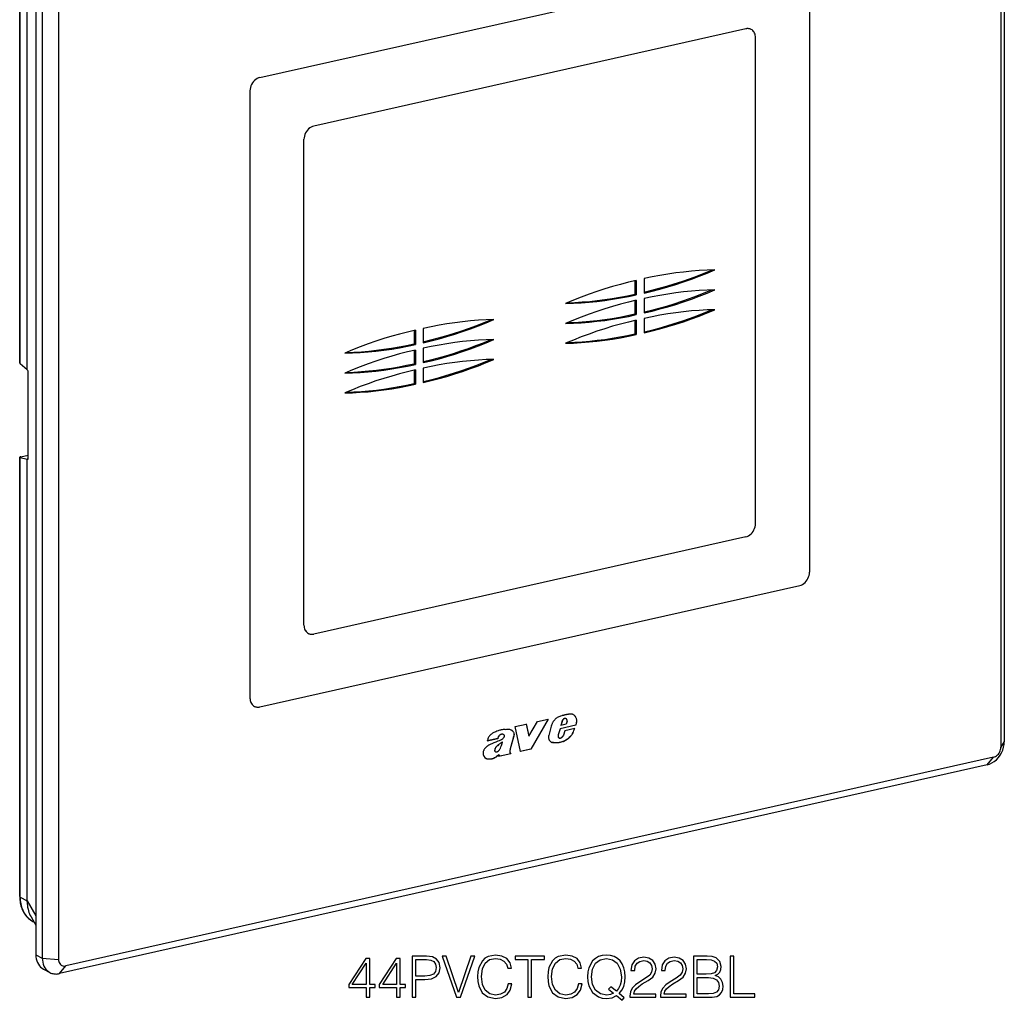
# Model space of a CAD drawing. Extents: x 0 to 420, y 0 to 297.
# Drawn here: x 290 to 374, y 171 to 254 of the extents above; entities that cross this region are included whole.
import ezdxf

# ---------------------------------------------------------------- set-up
doc = ezdxf.new("R2010")
doc.units = 0
doc.layers.get('0').update_dxf_attribs({"linetype": 'CONTINUOUS'})

msp = doc.modelspace()

# ---------------------------------------------------------------- linework, layer by layer
at = {"color": 7}
for p, q in [((373.239014, 281.039856), (373.239014, 192.238907)), ((373.524719, 281.51358), (373.524719, 192.712631)), ((291.107391, 263.37561), (291.107391, 174.574646)), ((289.733795, 224.930817), (289.733795, 262.317078)), ((289.765778, 224.875809), (289.765778, 262.279968)), ((291.657043, 263.089874), (291.657043, 174.288925)), ((293.042084, 262.992157), (293.042084, 174.191208)), ((290.363342, 224.376648), (290.363342, 261.969971)), ((310.16748, 249.226868), (356.113617, 259.566681)), ((356.947906, 258.815552), (356.947906, 207.132477)), ((356.949005, 258.815002), (356.949005, 207.131897)), ((351.517914, 253.36496), (314.760986, 245.093109)), ((351.519012, 253.36441), (314.762085, 245.092529)), ((351.519012, 253.36441), (351.517914, 253.36496)), ((351.979095, 253.312576), (351.980194, 253.312012)), ((352.354401, 211.266235), (352.354401, 252.612701)), ((309.332092, 248.099182), (309.332092, 196.416077)), ((314.762085, 245.092529), (314.760986, 245.093109)), ((313.925598, 202.618942), (313.925598, 243.965424)), ((313.926697, 243.964844), (313.925598, 243.965424)), ((313.926697, 202.618378), (313.926697, 243.964844)), ((342.872772, 232.107941), (342.872772, 230.886353)), ((342.094543, 231.932617), (342.094543, 230.793091)), ((342.204468, 231.95755), (342.204468, 230.735947)), ((342.204468, 230.735947), (342.094543, 230.793091)), ((342.094543, 230.241165), (342.094543, 229.101654)), ((342.204468, 230.266113), (342.204468, 229.044495)), ((342.872772, 230.416504), (342.872772, 229.194901)), ((342.204468, 229.044495), (342.094543, 229.101654)), ((342.094543, 228.549713), (342.094543, 227.410202)), ((342.204468, 228.574661), (342.204468, 227.353058)), ((342.872772, 228.725052), (342.872772, 227.503448)), ((323.298401, 227.702682), (323.298401, 226.563171)), ((323.408325, 227.727615), (323.408325, 226.506012)), ((324.07663, 227.878021), (324.07663, 226.656418)), ((342.204468, 227.353058), (342.094543, 227.410202)), ((323.408325, 226.506012), (323.298401, 226.563171)), ((323.298401, 226.01123), (323.298401, 224.871719)), ((323.408325, 226.036179), (323.408325, 224.814575)), ((324.07663, 226.186569), (324.07663, 224.964966)), ((289.765778, 224.875809), (290.363342, 224.376648)), ((323.408325, 224.814575), (323.298401, 224.871719)), ((290.408478, 224.309326), (290.363342, 224.376648)), ((290.463837, 216.866898), (290.463837, 224.069046)), ((323.298401, 224.319794), (323.298401, 223.180267)), ((323.408325, 224.344727), (323.408325, 223.123123)), ((324.07663, 224.495117), (324.07663, 223.273529)), ((323.408325, 223.123123), (323.298401, 223.180267)), ((289.823883, 216.955139), (290.463837, 217.099152)), ((289.733795, 179.526672), (289.733795, 216.912918)), ((289.765778, 179.489578), (289.765778, 216.893738)), ((289.765778, 216.893738), (290.363342, 216.759705)), ((290.363342, 179.166382), (290.363342, 216.759705)), ((290.408478, 216.737015), (290.363342, 216.759705)), ((290.408478, 216.737015), (290.437286, 216.7435)), ((351.519012, 210.138535), (314.762085, 201.866669)), ((356.949005, 207.131897), (356.947906, 207.132477)), ((310.166382, 195.664948), (356.112518, 206.004791)), ((310.16748, 195.664383), (356.113617, 206.004211)), ((356.113617, 206.004211), (356.112518, 206.004791)), ((313.926697, 202.618378), (313.925598, 202.618942)), ((314.299805, 201.919647), (314.300903, 201.919067)), ((310.16748, 195.664383), (310.166382, 195.664948)), ((333.072205, 193.190277), (333.796204, 194.428467)), ((334.702698, 194.636551), (333.239655, 192.070282)), ((334.708191, 194.633698), (333.245178, 192.067413)), ((333.796204, 194.428467), (334.708191, 194.633698)), ((335.880249, 194.432358), (335.792999, 194.091537)), ((335.885742, 194.429504), (335.798523, 194.088684)), ((335.885742, 194.429504), (335.880249, 194.432358)), ((336.02066, 194.632111), (336.015167, 194.634964)), ((336.097229, 194.67334), (336.091736, 194.676193)), ((336.227753, 194.666153), (336.233276, 194.6633)), ((336.326263, 194.443939), (336.235291, 194.186981)), ((331.891235, 193.999756), (332.84726, 194.214905)), ((332.340912, 191.863922), (331.891235, 193.999756)), ((332.841766, 194.217758), (333.066711, 193.19313)), ((332.84726, 194.214905), (333.072205, 193.190277)), ((334.965118, 194.040207), (334.772461, 193.235886)), ((335.719604, 193.813843), (335.558746, 193.285965)), ((335.725098, 193.810974), (335.56427, 193.283112)), ((337.053131, 194.113937), (335.719604, 193.813843)), ((335.725098, 193.810974), (335.719604, 193.813843)), ((337.058624, 194.111084), (335.725098, 193.810974)), ((335.798523, 194.088684), (335.792999, 194.091537)), ((336.235291, 194.186981), (335.798523, 194.088684)), ((336.114807, 193.626205), (336.009979, 193.275787)), ((336.971375, 193.81897), (336.114807, 193.626205)), ((337.058624, 194.111084), (337.053131, 194.113937)), ((330.410095, 192.969772), (329.522552, 192.77005)), ((330.415588, 192.966919), (329.528076, 192.767181)), ((330.415588, 192.966919), (330.410095, 192.969772)), ((330.513428, 193.186142), (330.507935, 193.189011)), ((330.915009, 193.310913), (330.909515, 193.313766)), ((330.915771, 193.310577), (330.921265, 193.307724)), ((331.755096, 193.11084), (331.476959, 192.103424)), ((331.76059, 193.107986), (331.482483, 192.100571)), ((331.76059, 193.107986), (331.755096, 193.11084)), ((333.072205, 193.190277), (333.066711, 193.19313)), ((335.56427, 193.283112), (335.558746, 193.285965)), ((335.627808, 193.035889), (335.622314, 193.038757)), ((335.633179, 193.032471), (335.638672, 193.029602)), ((335.959167, 192.722214), (335.953674, 192.725067)), ((336.009979, 193.275787), (335.964294, 193.187958)), ((336.13739, 192.806793), (336.131897, 192.809647)), ((336.323761, 192.92215), (336.318268, 192.925003)), ((336.746735, 193.332169), (336.741241, 193.335022)), ((330.173279, 191.980637), (330.167786, 191.98349)), ((330.184601, 192.095413), (330.179077, 192.098267)), ((330.196503, 191.884918), (330.19101, 191.887772)), ((330.471375, 192.42749), (330.465881, 192.430344)), ((330.824677, 192.681351), (330.819183, 192.684219)), ((331.46106, 192.004593), (331.455566, 192.007446)), ((331.482483, 192.100571), (331.476959, 192.103424)), ((333.239655, 192.070282), (332.335419, 191.866776)), ((333.245178, 192.067413), (332.340912, 191.863922)), ((333.245178, 192.067413), (333.239655, 192.070282)), ((335.081848, 192.640549), (335.076355, 192.643402)), ((373.524719, 192.712631), (373.239014, 192.238907)), ((372.612457, 191.393143), (293.66864, 173.627441)), ((330.217896, 191.867676), (330.223419, 191.864807)), ((330.271179, 191.404297), (330.265686, 191.40715)), ((331.51889, 191.683029), (330.490967, 191.451691)), ((331.524414, 191.680176), (330.49646, 191.448837)), ((330.537964, 191.598206), (330.49646, 191.448837)), ((330.537964, 191.598206), (330.532471, 191.601059)), ((331.447906, 191.865387), (331.442383, 191.86824)), ((331.463593, 191.779266), (331.458099, 191.78212)), ((331.493439, 191.724304), (331.487946, 191.727158)), ((331.487946, 191.727158), (331.51889, 191.683029)), ((331.493439, 191.724304), (331.524414, 191.680176)), ((331.524414, 191.680176), (331.51889, 191.683029)), ((372.062805, 190.739166), (372.612457, 191.393143)), ((372.062805, 190.739166), (293.118958, 172.973465)), ((289.765778, 179.489578), (290.363342, 179.163956)), ((290.363342, 179.166382), (291.107391, 177.88829)), ((290.363342, 179.16597), (290.363342, 179.16394)), ((290.364319, 179.085358), (290.363342, 179.163956)), ((290.702118, 177.803726), (291.107391, 177.107574)), ((290.855774, 177.409058), (290.967224, 177.348312)), ((291.107391, 174.574646), (291.657043, 174.288925)), ((291.657043, 174.288925), (293.042084, 174.191208)), ((293.118958, 172.973465), (293.66864, 173.627441)), ((291.762207, 173.350876), (292.311859, 173.065155))]:
    msp.add_line(p, q, dxfattribs=at)
for points in [[(351.979126, 253.312561), (351.932922, 253.334229), (351.884949, 253.35199), (351.835449, 253.365906), (351.784607, 253.375824), (351.732605, 253.381714), (351.679749, 253.383606), (351.62616, 253.381409), (351.572205, 253.375183), (351.517883, 253.36499)], [(351.980225, 253.312012), (351.934021, 253.333649), (351.886047, 253.35144), (351.836548, 253.365356), (351.785706, 253.375244), (351.733704, 253.381165), (351.680847, 253.383026), (351.627258, 253.380859), (351.573303, 253.374634), (351.518982, 253.36441)], [(352.354431, 252.612732), (352.349426, 252.714325), (352.334412, 252.812439), (352.309692, 252.905945), (352.275452, 252.993652), (352.232178, 253.074585), (352.180359, 253.147675), (352.120544, 253.212097), (352.053589, 253.26709), (351.980225, 253.312012)], [(310.16748, 249.226868), (310.048584, 249.190552), (309.932129, 249.135834), (309.820435, 249.063843), (309.715881, 248.976044), (309.620422, 248.874237), (309.536133, 248.760437), (309.464722, 248.637054), (309.407593, 248.506531), (309.365906, 248.371521), (309.340637, 248.234802), (309.332092, 248.099182)], [(314.760986, 245.093109), (314.64209, 245.056763), (314.525635, 245.002075), (314.41394, 244.930084), (314.309387, 244.842285), (314.213928, 244.740479), (314.129639, 244.626709), (314.058228, 244.503296), (314.001099, 244.372772), (313.959412, 244.237793), (313.934143, 244.101074), (313.925598, 243.965393)], [(314.762085, 245.092529), (314.643188, 245.056213), (314.526733, 245.001526), (314.415039, 244.929504), (314.310486, 244.841736), (314.215027, 244.739929), (314.130737, 244.626129), (314.059326, 244.502747), (314.002197, 244.372192), (313.96051, 244.237213), (313.935242, 244.100494), (313.926697, 243.964844)], [(348.887512, 232.850739), (348.225281, 232.82962), (347.560974, 232.793091), (346.894714, 232.74118), (346.226868, 232.673889), (345.557678, 232.591248), (344.88739, 232.493286), (344.216248, 232.380066), (343.544617, 232.251587), (342.872742, 232.107971)], [(342.872742, 230.886353), (343.544617, 231.045105), (344.216248, 231.218933), (344.88739, 231.407715), (345.557678, 231.61145), (346.226868, 231.830017), (346.894714, 232.063324), (347.560974, 232.311279), (348.225281, 232.573761), (348.887512, 232.850708)], [(342.872742, 230.968445), (343.515625, 231.122406), (344.158264, 231.290131), (344.800293, 231.471588), (345.441589, 231.666687), (346.08197, 231.875366), (346.721069, 232.097565), (347.358765, 232.333191), (347.994751, 232.582123), (348.628845, 232.844299)], [(342.204468, 231.95755), (341.532593, 231.798767), (340.860962, 231.624939), (340.18988, 231.436157), (339.519592, 231.232422), (338.850403, 231.013855), (338.182556, 230.780579), (337.516296, 230.532623), (336.851929, 230.270142), (336.189697, 229.993164)], [(336.189697, 229.993164), (336.851929, 230.014282), (337.516296, 230.050781), (338.182556, 230.102722), (338.850403, 230.170013), (339.519592, 230.252655), (340.18988, 230.350616), (340.860962, 230.463837), (341.532593, 230.592285), (342.204468, 230.735962)], [(336.338501, 230.056763), (336.972717, 230.082397), (337.608826, 230.122131), (338.246643, 230.175934), (338.885803, 230.243835), (339.526123, 230.325745), (340.167419, 230.421661), (340.809387, 230.531555), (341.451843, 230.655396), (342.094543, 230.793091)], [(348.887512, 231.159302), (348.225281, 231.138184), (347.560974, 231.101654), (346.894714, 231.049744), (346.226868, 230.982422), (345.557678, 230.89978), (344.88739, 230.801819), (344.216248, 230.688599), (343.544617, 230.56015), (342.872742, 230.416504)], [(342.872742, 229.194885), (343.544617, 229.353668), (344.216248, 229.527496), (344.88739, 229.716309), (345.557678, 229.920013), (346.226868, 230.13858), (346.894714, 230.371887), (347.560974, 230.619812), (348.225281, 230.882324), (348.887512, 231.159271)], [(342.872742, 229.276978), (343.515625, 229.430939), (344.158264, 229.598663), (344.800293, 229.780121), (345.441589, 229.97522), (346.08197, 230.183899), (346.721069, 230.406097), (347.358765, 230.641724), (347.994751, 230.890656), (348.628845, 231.152832)], [(342.204468, 230.266113), (341.532593, 230.10733), (340.860962, 229.933502), (340.18988, 229.74469), (339.519592, 229.540985), (338.850403, 229.322418), (338.182556, 229.089111), (337.516296, 228.841187), (336.851929, 228.578674), (336.189697, 228.301727)], [(336.189697, 228.301727), (336.851929, 228.322845), (337.516296, 228.359375), (338.182556, 228.411285), (338.850403, 228.478577), (339.519592, 228.561218), (340.18988, 228.65918), (340.860962, 228.7724), (341.532593, 228.900879), (342.204468, 229.044495)], [(336.338501, 228.365295), (336.972717, 228.39093), (337.608826, 228.430664), (338.246643, 228.484467), (338.885803, 228.552368), (339.526123, 228.634277), (340.167419, 228.730194), (340.809387, 228.840088), (341.451843, 228.963928), (342.094543, 229.101624)], [(348.887512, 229.467834), (348.225281, 229.446716), (347.560974, 229.410217), (346.894714, 229.358276), (346.226868, 229.290985), (345.557678, 229.208344), (344.88739, 229.110382), (344.216248, 228.997162), (343.544617, 228.868713), (342.872742, 228.725037)], [(342.872742, 227.503479), (343.544617, 227.662231), (344.216248, 227.83606), (344.88739, 228.024841), (345.557678, 228.228577), (346.226868, 228.447144), (346.894714, 228.68045), (347.560974, 228.928406), (348.225281, 229.190887), (348.887512, 229.467834)], [(342.872742, 227.585541), (343.515625, 227.739502), (344.158264, 227.907227), (344.800293, 228.088684), (345.441589, 228.283813), (346.08197, 228.492493), (346.721069, 228.714661), (347.358765, 228.950256), (347.994751, 229.199219), (348.628845, 229.461426)], [(324.076599, 226.656433), (324.748474, 226.815186), (325.420105, 226.989014), (326.091248, 227.177795), (326.761536, 227.381531), (327.430725, 227.600098), (328.098572, 227.833405), (328.764832, 228.08136), (329.429138, 228.343842), (330.09137, 228.620789)], [(330.09137, 228.620789), (329.429138, 228.59967), (328.764832, 228.563171), (328.098572, 228.51123), (327.430725, 228.44397), (326.761536, 228.361328), (326.091248, 228.263367), (325.420105, 228.150146), (324.748474, 228.021667), (324.076599, 227.878021)], [(324.076599, 226.738525), (324.719482, 226.892487), (325.362122, 227.060211), (326.00415, 227.241669), (326.645447, 227.436768), (327.285828, 227.645447), (327.924927, 227.867645), (328.562622, 228.103271), (329.198608, 228.352203), (329.832703, 228.61438)], [(342.204468, 228.574646), (341.532593, 228.415894), (340.860962, 228.242065), (340.18988, 228.053284), (339.519592, 227.849548), (338.850403, 227.630981), (338.182556, 227.397675), (337.516296, 227.149719), (336.851929, 226.887238), (336.189697, 226.610291)], [(323.408325, 227.7276), (322.73645, 227.568848), (322.064819, 227.39502), (321.393738, 227.206238), (320.72345, 227.002502), (320.05426, 226.783936), (319.386414, 226.550629), (318.720154, 226.302673), (318.055786, 226.040192), (317.393555, 225.763245)], [(336.189697, 226.61026), (336.851929, 226.631378), (337.516296, 226.667908), (338.182556, 226.719818), (338.850403, 226.787109), (339.519592, 226.869751), (340.18988, 226.967712), (340.860962, 227.080933), (341.532593, 227.209412), (342.204468, 227.353027)], [(336.338501, 226.673828), (336.972717, 226.699493), (337.608826, 226.739227), (338.246643, 226.79303), (338.885803, 226.860901), (339.526123, 226.942841), (340.167419, 227.038757), (340.809387, 227.148651), (341.451843, 227.272491), (342.094543, 227.410217)], [(317.393555, 225.763245), (318.055786, 225.784363), (318.720154, 225.820862), (319.386414, 225.872803), (320.05426, 225.940094), (320.72345, 226.022736), (321.393738, 226.120697), (322.064819, 226.233917), (322.73645, 226.362366), (323.408325, 226.506042)], [(317.542358, 225.826782), (318.176575, 225.852448), (318.812683, 225.892181), (319.4505, 225.945984), (320.089661, 226.013855), (320.72998, 226.095795), (321.371277, 226.191711), (322.013245, 226.301605), (322.655701, 226.425446), (323.298401, 226.563171)], [(324.076599, 224.964966), (324.748474, 225.123749), (325.420105, 225.297577), (326.091248, 225.486389), (326.761536, 225.690094), (327.430725, 225.908661), (328.098572, 226.141968), (328.764832, 226.389893), (329.429138, 226.652405), (330.09137, 226.929352)], [(330.09137, 226.929352), (329.429138, 226.908234), (328.764832, 226.871704), (328.098572, 226.819794), (327.430725, 226.752502), (326.761536, 226.669861), (326.091248, 226.571899), (325.420105, 226.458679), (324.748474, 226.3302), (324.076599, 226.186584)], [(324.076599, 225.047058), (324.719482, 225.201019), (325.362122, 225.368744), (326.00415, 225.550201), (326.645447, 225.7453), (327.285828, 225.953979), (327.924927, 226.176178), (328.562622, 226.411804), (329.198608, 226.660736), (329.832703, 226.922913)], [(323.408325, 226.036194), (322.73645, 225.877411), (322.064819, 225.703583), (321.393738, 225.514771), (320.72345, 225.311066), (320.05426, 225.092499), (319.386414, 224.859192), (318.720154, 224.611267), (318.055786, 224.348755), (317.393555, 224.071808)], [(317.393555, 224.071808), (318.055786, 224.092926), (318.720154, 224.129456), (319.386414, 224.181366), (320.05426, 224.248657), (320.72345, 224.331299), (321.393738, 224.42926), (322.064819, 224.54248), (322.73645, 224.670959), (323.408325, 224.814575)], [(317.542358, 224.135376), (318.176575, 224.161011), (318.812683, 224.200745), (319.4505, 224.254547), (320.089661, 224.322449), (320.72998, 224.404358), (321.371277, 224.500275), (322.013245, 224.610168), (322.655701, 224.734009), (323.298401, 224.871704)], [(330.09137, 225.237915), (329.429138, 225.216797), (328.764832, 225.180298), (328.098572, 225.128357), (327.430725, 225.061066), (326.761536, 224.978424), (326.091248, 224.880463), (325.420105, 224.767242), (324.748474, 224.638794), (324.076599, 224.495117)], [(324.076599, 223.273499), (324.748474, 223.432281), (325.420105, 223.60611), (326.091248, 223.794922), (326.761536, 223.998627), (327.430725, 224.217194), (328.098572, 224.4505), (328.764832, 224.698425), (329.429138, 224.960938), (330.09137, 225.237885)], [(324.076599, 223.355621), (324.719482, 223.509583), (325.362122, 223.677307), (326.00415, 223.858765), (326.645447, 224.053894), (327.285828, 224.262573), (327.924927, 224.484741), (328.562622, 224.720337), (329.198608, 224.969299), (329.832703, 225.231506)], [(290.463867, 224.069031), (290.463196, 224.095856), (290.461243, 224.123413), (290.458069, 224.151245), (290.453674, 224.178772), (290.448181, 224.205475), (290.441711, 224.230835), (290.434326, 224.254303), (290.426208, 224.275482), (290.417542, 224.293945), (290.408508, 224.309326)], [(323.408325, 224.344727), (322.73645, 224.185974), (322.064819, 224.012146), (321.393738, 223.823334), (320.72345, 223.619629), (320.05426, 223.401062), (319.386414, 223.167725), (318.720154, 222.9198), (318.055786, 222.657288), (317.393555, 222.380371)], [(317.393555, 222.380341), (318.055786, 222.401459), (318.720154, 222.437988), (319.386414, 222.489899), (320.05426, 222.55719), (320.72345, 222.639832), (321.393738, 222.737793), (322.064819, 222.851013), (322.73645, 222.979492), (323.408325, 223.123108)], [(317.542358, 222.443909), (318.176575, 222.469543), (318.812683, 222.509277), (319.4505, 222.56308), (320.089661, 222.630981), (320.72998, 222.712891), (321.371277, 222.808807), (322.013245, 222.918701), (322.655701, 223.042542), (323.298401, 223.180237)], [(289.823914, 216.955139), (289.806213, 216.950867), (289.7901, 216.94635), (289.775696, 216.941681), (289.763245, 216.936859), (289.752808, 216.931976), (289.744568, 216.927063), (289.738586, 216.922241), (289.735046, 216.91748), (289.733826, 216.912903)], [(289.733826, 216.912903), (289.734192, 216.91037), (289.735413, 216.907898), (289.737488, 216.905518), (289.740295, 216.903259), (289.743835, 216.901093), (289.74823, 216.899048), (289.753357, 216.897156), (289.759216, 216.895386), (289.765808, 216.893738)], [(290.423645, 216.734741), (290.431274, 216.738159), (290.438416, 216.744812), (290.444763, 216.754639), (290.450378, 216.767395), (290.455139, 216.782928), (290.458923, 216.800964), (290.461609, 216.821198), (290.463318, 216.843292), (290.463867, 216.866882)], [(351.518982, 210.13855), (351.637878, 210.174866), (351.754333, 210.229553), (351.866028, 210.301575), (351.970642, 210.389343), (352.066101, 210.49115), (352.15033, 210.60495), (352.221741, 210.728333), (352.27887, 210.858887), (352.320557, 210.993866), (352.345886, 211.130585), (352.354431, 211.266235)], [(356.112488, 206.004761), (356.231384, 206.041107), (356.347839, 206.095825), (356.459534, 206.167786), (356.564148, 206.255615), (356.659607, 206.357422), (356.743835, 206.471191), (356.815247, 206.594604), (356.872375, 206.725098), (356.914062, 206.860107), (356.939392, 206.996826), (356.947937, 207.132477)], [(356.113586, 206.004211), (356.232483, 206.040527), (356.348938, 206.095245), (356.460632, 206.167236), (356.565247, 206.255035), (356.660706, 206.356842), (356.744934, 206.470642), (356.816345, 206.594025), (356.873474, 206.724548), (356.915161, 206.859558), (356.940491, 206.996277), (356.949036, 207.131897)], [(313.925598, 202.618958), (313.930603, 202.517334), (313.945618, 202.419189), (313.970276, 202.325714), (314.004517, 202.237976), (314.047791, 202.157104), (314.09967, 202.083984), (314.159424, 202.019531), (314.226379, 201.964539), (314.299744, 201.919647)], [(313.926697, 202.618347), (313.931702, 202.516754), (313.946716, 202.41864), (313.971375, 202.325134), (314.005615, 202.237427), (314.048889, 202.156494), (314.100769, 202.083405), (314.160522, 202.018982), (314.227478, 201.963989), (314.300842, 201.919067)], [(314.300842, 201.919067), (314.347107, 201.89743), (314.395081, 201.879639), (314.444519, 201.865723), (314.495422, 201.855835), (314.547363, 201.849915), (314.600281, 201.848053), (314.653809, 201.85022), (314.707825, 201.856445), (314.762085, 201.866669)], [(309.332092, 196.416077), (309.337097, 196.314453), (309.352112, 196.216339), (309.37677, 196.122864), (309.411011, 196.035126), (309.454285, 195.954224), (309.506165, 195.881104), (309.565918, 195.816681), (309.632874, 195.761688), (309.706238, 195.716797)], [(309.705933, 195.71698), (309.752075, 195.695435), (309.799988, 195.677704), (309.849426, 195.663879), (309.900208, 195.654053), (309.952087, 195.648193), (310.004822, 195.646332), (310.058289, 195.648529), (310.112244, 195.654724), (310.166382, 195.664948)], [(309.706238, 195.716797), (309.752502, 195.695129), (309.800476, 195.677368), (309.849915, 195.663452), (309.900818, 195.653534), (309.952759, 195.647644), (310.005676, 195.645752), (310.059204, 195.647949), (310.11322, 195.654175), (310.16748, 195.664368)], [(335.86441, 194.915298), (335.756439, 194.88356), (335.702789, 194.865768), (335.622955, 194.835129), (335.550903, 194.801697), (335.480103, 194.761932), (335.411346, 194.715088), (335.359985, 194.673447), (335.311157, 194.627457), (335.264618, 194.577682), (335.220337, 194.525177), (335.178253, 194.470718), (335.138397, 194.414398), (335.110168, 194.370972), (335.083496, 194.326462), (335.058533, 194.28093), (335.035492, 194.234421), (335.007935, 194.171021), (334.984375, 194.106201), (334.965118, 194.040207)], [(336.271057, 195.012451), (336.225891, 195.003021), (336.180725, 194.993225), (336.135498, 194.983124), (336.090271, 194.972656), (336.045105, 194.961853), (335.999939, 194.950745), (335.954773, 194.93927), (335.909607, 194.927429), (335.864441, 194.915283)], [(336.015198, 194.634949), (335.994568, 194.618073), (335.975037, 194.599365), (335.956726, 194.579041), (335.939758, 194.55719), (335.924377, 194.534058), (335.910583, 194.509796), (335.898621, 194.484619), (335.888489, 194.45874), (335.880249, 194.432373)], [(336.020691, 194.632111), (336.000061, 194.615234), (335.98053, 194.596527), (335.962219, 194.576172), (335.945251, 194.554321), (335.929871, 194.531189), (335.916077, 194.506958), (335.904114, 194.48175), (335.893982, 194.455872), (335.885742, 194.429504)], [(336.091736, 194.676208), (336.082886, 194.673096), (336.074158, 194.669617), (336.065369, 194.665741), (336.056763, 194.661499), (336.048218, 194.656921), (336.039734, 194.651917), (336.031433, 194.646606), (336.023254, 194.640961), (336.015198, 194.634949)], [(336.097229, 194.67334), (336.088379, 194.670227), (336.079651, 194.666748), (336.070862, 194.662903), (336.062256, 194.658661), (336.053711, 194.654053), (336.045227, 194.649078), (336.036926, 194.643768), (336.028748, 194.638123), (336.020691, 194.632111)], [(336.227722, 194.666138), (336.214172, 194.672424), (336.200012, 194.67746), (336.185364, 194.681213), (336.170349, 194.683655), (336.154968, 194.684814), (336.139343, 194.684631), (336.123474, 194.683105), (336.107605, 194.680298), (336.091736, 194.676208)], [(336.233276, 194.6633), (336.219666, 194.669586), (336.205566, 194.674622), (336.190918, 194.678345), (336.175842, 194.680786), (336.160461, 194.681946), (336.144836, 194.681763), (336.129028, 194.680237), (336.113098, 194.677429), (336.097229, 194.67334)], [(336.295532, 194.607117), (336.289917, 194.61499), (336.283997, 194.622498), (336.277649, 194.629578), (336.270996, 194.636292), (336.264038, 194.642578), (336.256775, 194.648407), (336.249207, 194.653809), (336.241394, 194.658813), (336.233276, 194.6633)], [(336.587341, 195.056824), (336.552368, 195.054077), (336.517334, 195.050781), (336.482239, 195.046936), (336.447144, 195.042542), (336.411987, 195.037628), (336.37677, 195.032166), (336.341553, 195.026123), (336.306335, 195.019562), (336.271057, 195.012451)], [(336.323792, 194.530884), (336.32196, 194.540192), (336.319885, 194.549316), (336.317444, 194.558258), (336.314636, 194.566986), (336.311462, 194.5755), (336.307922, 194.583801), (336.304138, 194.591858), (336.299988, 194.599609), (336.295471, 194.607117)], [(336.326294, 194.443939), (336.327209, 194.453857), (336.327759, 194.463745), (336.328064, 194.473572), (336.328064, 194.483337), (336.32782, 194.493042), (336.327209, 194.502625), (336.326355, 194.512177), (336.325256, 194.521606), (336.323792, 194.530884)], [(336.793152, 195.034668), (336.771362, 195.040955), (336.749207, 195.046265), (336.726807, 195.050659), (336.704102, 195.054077), (336.681091, 195.056549), (336.657959, 195.058044), (336.634583, 195.058594), (336.611023, 195.058197), (336.587341, 195.056824)], [(336.838623, 195.015762), (336.879761, 194.990997), (336.91806, 194.961304), (336.953308, 194.927216), (336.985291, 194.889267), (337.004456, 194.862503), (337.022125, 194.834396), (337.038757, 194.804077), (337.053741, 194.772491), (337.07608, 194.714035), (337.092957, 194.652954), (337.104248, 194.589752), (337.110077, 194.524612), (337.111053, 194.480118), (337.109802, 194.434799), (337.106476, 194.388794), (337.101227, 194.342316), (337.093567, 194.291595), (337.084045, 194.240875), (337.069702, 194.17717), (337.053131, 194.113937)], [(336.844116, 195.012894), (336.885254, 194.988144), (336.923553, 194.95845), (336.958801, 194.924362), (336.990784, 194.886414), (337.009949, 194.85965), (337.027618, 194.831543), (337.04425, 194.801208), (337.059235, 194.769638), (337.081573, 194.711182), (337.09845, 194.650085), (337.109741, 194.586899), (337.11557, 194.521759), (337.116547, 194.477249), (337.115295, 194.431946), (337.111969, 194.385941), (337.10672, 194.339462), (337.09906, 194.288742), (337.089539, 194.238022), (337.075195, 194.174316), (337.058624, 194.111084)], [(331.05896, 193.75885), (330.999207, 193.751114), (330.879669, 193.738312), (330.799835, 193.728455), (330.699951, 193.711639), (330.639679, 193.698349), (330.579651, 193.682541), (330.519836, 193.664352), (330.460022, 193.644012), (330.340088, 193.598221), (330.250824, 193.560822), (330.162384, 193.521011), (330.092163, 193.486938), (330.022736, 193.450302), (329.976807, 193.423889), (329.931396, 193.395569), (329.875793, 193.357162), (329.821869, 193.314697), (329.770264, 193.267487), (329.722198, 193.215256), (329.678772, 193.158173), (329.640381, 193.096375), (329.607483, 193.031097), (329.580109, 192.963699), (329.558655, 192.898468), (329.541199, 192.832809), (329.528076, 192.767181)], [(331.05896, 193.75885), (331.148529, 193.770813), (331.208282, 193.777512), (331.238037, 193.779755), (331.297028, 193.781143), (331.354919, 193.777481), (331.411255, 193.768173), (331.466034, 193.753006), (331.518677, 193.732391), (331.549377, 193.717529)], [(331.543884, 193.720398), (331.578125, 193.701126), (331.610992, 193.679504), (331.655151, 193.643982), (331.694946, 193.602524), (331.725128, 193.561798), (331.750824, 193.516708), (331.771393, 193.467621), (331.786255, 193.415054), (331.7948, 193.359619), (331.796661, 193.302078), (331.791565, 193.243225), (331.785706, 193.210236), (331.77771, 193.177246), (331.767426, 193.143845), (331.755096, 193.11084)], [(331.549377, 193.717529), (331.583618, 193.698257), (331.616486, 193.676636), (331.660645, 193.641113), (331.700439, 193.599655), (331.730652, 193.558929), (331.756317, 193.513855), (331.776886, 193.464767), (331.791748, 193.412201), (331.800323, 193.356766), (331.802185, 193.299225), (331.797058, 193.240372), (331.791199, 193.207382), (331.783203, 193.174377), (331.772919, 193.140976), (331.76059, 193.107986)], [(336.741241, 193.335022), (336.765747, 193.374649), (336.788574, 193.415344), (336.821869, 193.48175), (336.852325, 193.549667), (336.898468, 193.661667), (336.944336, 193.773071), (336.965881, 193.821823)], [(336.746735, 193.332169), (336.771271, 193.371796), (336.794067, 193.412491), (336.827362, 193.478897), (336.857819, 193.546814), (336.903961, 193.658813), (336.949829, 193.770218), (336.971375, 193.81897)], [(330.748749, 192.903809), (330.695557, 192.872818), (330.641785, 192.843887), (330.532806, 192.791443), (330.422455, 192.744797), (330.366974, 192.723068), (330.255829, 192.681564), (330.089386, 192.619965), (329.964935, 192.569733), (329.901489, 192.541275), (329.830414, 192.506119), (329.762146, 192.468536), (329.656189, 192.40593)], [(330.507935, 193.189026), (330.492126, 193.167236), (330.477356, 193.144592), (330.463806, 193.121155), (330.451477, 193.096985), (330.440491, 193.072266), (330.430786, 193.047089), (330.422485, 193.021545), (330.415588, 192.995728), (330.410095, 192.969788)], [(330.513428, 193.186157), (330.49762, 193.164368), (330.482849, 193.141724), (330.469299, 193.118286), (330.45697, 193.094147), (330.445984, 193.069427), (330.436279, 193.04425), (330.427979, 193.018677), (330.421082, 192.992859), (330.415588, 192.966919)], [(330.912079, 193.312424), (330.874023, 193.329544), (330.833801, 193.340942), (330.791779, 193.345764), (330.748444, 193.343414), (330.704529, 193.333649), (330.661011, 193.316681), (330.618713, 193.29303), (330.578522, 193.263351), (330.541229, 193.228394), (330.507935, 193.189011)], [(330.917572, 193.30957), (330.879517, 193.326675), (330.839294, 193.338089), (330.797272, 193.342911), (330.753937, 193.340561), (330.710022, 193.33078), (330.666504, 193.313828), (330.624207, 193.290176), (330.584015, 193.260498), (330.546753, 193.22554), (330.513428, 193.186142)], [(330.748749, 192.903809), (330.809509, 192.9422), (330.839172, 192.96315), (330.882172, 192.998169), (330.912476, 193.027939), (330.940002, 193.061127), (330.960236, 193.092392), (330.976135, 193.126328), (330.985962, 193.161896)], [(330.977844, 193.248993), (330.972961, 193.257812), (330.967651, 193.266205), (330.961853, 193.274109), (330.955505, 193.281433), (330.94873, 193.288269), (330.941528, 193.294495), (330.933899, 193.30014), (330.925903, 193.305176), (330.917542, 193.30957)], [(330.985962, 193.161926), (330.98761, 193.172211), (330.988586, 193.182495), (330.988953, 193.192627), (330.988647, 193.202698), (330.987732, 193.212524), (330.986145, 193.222137), (330.984009, 193.231445), (330.981201, 193.240417), (330.977844, 193.249023)], [(334.941284, 192.691498), (334.907471, 192.714432), (334.87677, 192.741943), (334.849304, 192.77356), (334.825226, 192.808792), (334.811066, 192.834045), (334.798462, 192.860565), (334.778015, 192.91684), (334.764008, 192.976654), (334.756561, 193.039291), (334.755615, 193.103928), (334.760986, 193.169708), (334.772461, 193.235886)], [(335.953674, 192.725067), (335.874878, 192.69635), (335.795654, 192.67041), (335.716187, 192.648178), (335.656586, 192.634521), (335.597076, 192.623901), (335.507385, 192.61412), (335.418396, 192.610687), (335.331543, 192.611923), (335.245605, 192.617554), (335.160309, 192.62796), (335.076355, 192.643402)], [(335.959167, 192.722214), (335.880371, 192.693497), (335.801147, 192.667557), (335.72168, 192.645325), (335.662079, 192.631668), (335.60257, 192.621048), (335.512878, 192.611267), (335.423889, 192.607819), (335.337036, 192.609055), (335.251099, 192.614685), (335.165802, 192.625092), (335.081848, 192.640549)], [(335.558777, 193.28595), (335.551697, 193.253479), (335.548157, 193.221069), (335.548401, 193.189209), (335.552246, 193.158508), (335.559753, 193.129395), (335.570679, 193.102478), (335.5849, 193.078125), (335.602234, 193.056763), (335.622314, 193.038757)], [(335.56427, 193.283112), (335.55719, 193.250641), (335.55365, 193.218201), (335.553894, 193.18634), (335.557739, 193.15564), (335.565247, 193.126556), (335.576172, 193.099609), (335.590393, 193.075256), (335.607727, 193.053894), (335.627808, 193.035889)], [(335.622314, 193.038757), (335.623474, 193.038025), (335.624695, 193.037292), (335.625916, 193.03656), (335.627075, 193.035828), (335.628296, 193.035156), (335.629517, 193.034454), (335.630737, 193.033783), (335.631958, 193.033112), (335.633179, 193.032471)], [(335.627808, 193.035889), (335.628967, 193.035156), (335.630188, 193.034424), (335.631409, 193.033691), (335.632568, 193.03299), (335.633789, 193.032288), (335.63501, 193.031616), (335.63623, 193.030945), (335.637451, 193.030273), (335.638672, 193.029602)], [(335.638672, 193.029602), (335.644104, 193.026917), (335.649719, 193.024475), (335.655334, 193.022278), (335.661072, 193.020325), (335.666931, 193.018616), (335.672913, 193.01712), (335.678894, 193.015869), (335.684998, 193.014893), (335.691223, 193.01416)], [(335.691223, 193.01416), (335.699524, 193.013275), (335.707947, 193.012878), (335.716492, 193.012878), (335.725037, 193.013367), (335.733704, 193.014282), (335.742371, 193.015625), (335.751038, 193.017426), (335.759705, 193.019653), (335.768372, 193.022339)], [(335.768372, 193.022339), (335.77771, 193.026184), (335.787048, 193.030365), (335.796204, 193.034821), (335.80542, 193.039551), (335.814514, 193.044617), (335.823547, 193.049927), (335.832458, 193.055542), (335.841248, 193.061401), (335.849915, 193.067535)], [(335.849976, 193.067535), (335.858459, 193.072968), (335.86676, 193.078674), (335.875, 193.084656), (335.883118, 193.090942), (335.891052, 193.097443), (335.898926, 193.104218), (335.906616, 193.111237), (335.914124, 193.1185), (335.921509, 193.125977)], [(335.921509, 193.125977), (335.926819, 193.132385), (335.932007, 193.138916), (335.937073, 193.145569), (335.941956, 193.152344), (335.946716, 193.159241), (335.951355, 193.16626), (335.955872, 193.173401), (335.960144, 193.180603), (335.964294, 193.187927)], [(335.953674, 192.725067), (335.973694, 192.733307), (335.993652, 192.741821), (336.013611, 192.750671), (336.033447, 192.759766), (336.053284, 192.769165), (336.073059, 192.77887), (336.092712, 192.788818), (336.112366, 192.799103), (336.131897, 192.809631)], [(335.959167, 192.722229), (335.979187, 192.730469), (335.999146, 192.738953), (336.019104, 192.747803), (336.03894, 192.756897), (336.058777, 192.766296), (336.078552, 192.776001), (336.098206, 192.78598), (336.117859, 192.796265), (336.13739, 192.806793)], [(336.131897, 192.809631), (336.153015, 192.821198), (336.174011, 192.833069), (336.194885, 192.845276), (336.215759, 192.857788), (336.236511, 192.870605), (336.25708, 192.883728), (336.277588, 192.897186), (336.297974, 192.91095), (336.318298, 192.924988)], [(336.13739, 192.806793), (336.158508, 192.818359), (336.179504, 192.8302), (336.200378, 192.842407), (336.221252, 192.854919), (336.242004, 192.867737), (336.262573, 192.88089), (336.283081, 192.894348), (336.303467, 192.908081), (336.323792, 192.92215)], [(336.318268, 192.925003), (336.428009, 193.007706), (336.482208, 193.051208), (336.561188, 193.12056), (336.617554, 193.176529), (336.670441, 193.236511), (336.707275, 193.284439), (336.741241, 193.335022)], [(336.323761, 192.92215), (336.433502, 193.004852), (336.487701, 193.048355), (336.566711, 193.117706), (336.623047, 193.173676), (336.675934, 193.233658), (336.712769, 193.281586), (336.746735, 193.332169)], [(329.656189, 192.40593), (329.575073, 192.356064), (329.535156, 192.329758), (329.476807, 192.286957), (329.43457, 192.251419), (329.394073, 192.212692), (329.365112, 192.181793), (329.337433, 192.149292), (329.302643, 192.103683), (329.270691, 192.05574), (329.241882, 192.005768), (329.222473, 191.96701), (329.205078, 191.927338), (329.185547, 191.873428), (329.171051, 191.818451), (329.162964, 191.763382)], [(330.179077, 192.098267), (330.176331, 192.085449), (330.174011, 192.072601), (330.171997, 192.059753), (330.170349, 192.046936), (330.169128, 192.034119), (330.168213, 192.021362), (330.167664, 192.008667), (330.167542, 191.996033), (330.167786, 191.98349)], [(330.19101, 191.887772), (330.180878, 191.903351), (330.172699, 191.928299), (330.16983, 191.946289), (330.167786, 191.98349)], [(330.18457, 192.095398), (330.181824, 192.082581), (330.179504, 192.069763), (330.17749, 192.056885), (330.175842, 192.044067), (330.174622, 192.03125), (330.173706, 192.018494), (330.173157, 192.005798), (330.173035, 191.993164), (330.173279, 191.980652)], [(330.196503, 191.884918), (330.186371, 191.900497), (330.178192, 191.92543), (330.175323, 191.943436), (330.173279, 191.980637)], [(330.465881, 192.430344), (330.384644, 192.366577), (330.345215, 192.332794), (330.316498, 192.306061), (330.288757, 192.277832), (330.249695, 192.232117), (330.23175, 192.207581), (330.215302, 192.1819), (330.194244, 192.14122), (330.185791, 192.119934), (330.179077, 192.098267)], [(330.471375, 192.42749), (330.390137, 192.363708), (330.350708, 192.329941), (330.321991, 192.303207), (330.29425, 192.274963), (330.255188, 192.229248), (330.237244, 192.204727), (330.220795, 192.179047), (330.199738, 192.138351), (330.191284, 192.117081), (330.184601, 192.095413)], [(330.190979, 191.887756), (330.193665, 191.885101), (330.196472, 191.882507), (330.19928, 191.880066), (330.202209, 191.877716), (330.205261, 191.875488), (330.208313, 191.873352), (330.211426, 191.871338), (330.214661, 191.869446), (330.217957, 191.867676)], [(330.196472, 191.884918), (330.199158, 191.882263), (330.201965, 191.879669), (330.204773, 191.877197), (330.207703, 191.874878), (330.210754, 191.87262), (330.213806, 191.870483), (330.216919, 191.868469), (330.220154, 191.866577), (330.22345, 191.864807)], [(330.382874, 191.870361), (330.392456, 191.874329), (330.401978, 191.87854), (330.411438, 191.882965), (330.420837, 191.887665), (330.430237, 191.892578), (330.439514, 191.897766), (330.44873, 191.903198), (330.457886, 191.908844), (330.46698, 191.914734)], [(330.819153, 192.684204), (330.77948, 192.657227), (330.739807, 192.629883), (330.700256, 192.602295), (330.660889, 192.574402), (330.621643, 192.546173), (330.582458, 192.517639), (330.543518, 192.488831), (330.504578, 192.459747), (330.465881, 192.430359)], [(330.46698, 191.914719), (330.487183, 191.929916), (330.506439, 191.946854), (330.541962, 191.985062), (330.573395, 192.027695), (330.601135, 192.073166), (330.625885, 192.120422), (330.648346, 192.168716)], [(330.824646, 192.681335), (330.784973, 192.654358), (330.7453, 192.627045), (330.70575, 192.599426), (330.666382, 192.571533), (330.627136, 192.543335), (330.587952, 192.514801), (330.549011, 192.485992), (330.510071, 192.456909), (330.471375, 192.42749)], [(330.648346, 192.168716), (330.689453, 192.269638), (330.728821, 192.383514), (330.757477, 192.475296), (330.824677, 192.681351)], [(331.455566, 192.007446), (331.452698, 191.991882), (331.450195, 191.976318), (331.448059, 191.960754), (331.446228, 191.945251), (331.444763, 191.929749), (331.443665, 191.914276), (331.442871, 191.898865), (331.442444, 191.883514), (331.442444, 191.868225)], [(331.46106, 192.004578), (331.458191, 191.989014), (331.455688, 191.97345), (331.453552, 191.957886), (331.451721, 191.942383), (331.450256, 191.92688), (331.449158, 191.911407), (331.448364, 191.895996), (331.447937, 191.880646), (331.447937, 191.865356)], [(331.47699, 192.103424), (331.474243, 192.092773), (331.471619, 192.082153), (331.469055, 192.071503), (331.466553, 192.060852), (331.464172, 192.050171), (331.461853, 192.03949), (331.459656, 192.028809), (331.457581, 192.018127), (331.455566, 192.007446)], [(331.482483, 192.100586), (331.479736, 192.089935), (331.477112, 192.079285), (331.474548, 192.068665), (331.472046, 192.057983), (331.469666, 192.047302), (331.467346, 192.036621), (331.465149, 192.02594), (331.463074, 192.015259), (331.46106, 192.004578)], [(334.941223, 192.691498), (334.942566, 192.690796), (334.943787, 192.690125), (334.945068, 192.689423), (334.94635, 192.688721), (334.947571, 192.688049), (334.948853, 192.687378), (334.950134, 192.686707), (334.951416, 192.686035), (334.952698, 192.685364)], [(334.949768, 192.68689), (334.963074, 192.680328), (334.976624, 192.674194), (334.990295, 192.668518), (335.004211, 192.663208), (335.018372, 192.658386), (335.032593, 192.653992), (335.047058, 192.650024), (335.061584, 192.646484), (335.076355, 192.643402)], [(334.952698, 192.685364), (334.966248, 192.678589), (334.980042, 192.672241), (334.994019, 192.666382), (335.00824, 192.660919), (335.022644, 192.655945), (335.03717, 192.651398), (335.05188, 192.647339), (335.066833, 192.643707), (335.081848, 192.640564)], [(372.062805, 190.739197), (372.270813, 190.802734), (372.47467, 190.898468), (372.670105, 191.024445), (372.85321, 191.178101), (373.020203, 191.356262), (373.167664, 191.555359), (373.292664, 191.771362), (373.392639, 191.999756), (373.465515, 192.236023), (373.509827, 192.47525), (373.524719, 192.712646)], [(372.612488, 191.393127), (372.701599, 191.42038), (372.789001, 191.461426), (372.872742, 191.515411), (372.951233, 191.581238), (373.022766, 191.657623), (373.085999, 191.74295), (373.139526, 191.83551), (373.182373, 191.933411), (373.213623, 192.034668), (373.232605, 192.137177), (373.238953, 192.238892)], [(330.265686, 191.40715), (330.197693, 191.362961), (330.12793, 191.323395), (330.056854, 191.289017), (329.984863, 191.260376), (329.911804, 191.237915), (329.838593, 191.222427), (329.765778, 191.214294), (329.693726, 191.212875), (329.622253, 191.217438), (329.586792, 191.221893), (329.552185, 191.227936), (329.518463, 191.23584), (329.485565, 191.245941), (329.458374, 191.25647), (329.431976, 191.26886)], [(330.271179, 191.404297), (330.203186, 191.360092), (330.133423, 191.320541), (330.062347, 191.286163), (329.990387, 191.257523), (329.917297, 191.235046), (329.844086, 191.219574), (329.771301, 191.211426), (329.699219, 191.210022), (329.627747, 191.214584), (329.592285, 191.219025), (329.557709, 191.225067), (329.523956, 191.232986), (329.491058, 191.243088), (329.46283, 191.254059), (329.435486, 191.267029)], [(330.22345, 191.864807), (330.226379, 191.863342), (330.229431, 191.861938), (330.232483, 191.860657), (330.235596, 191.859436), (330.238708, 191.858368), (330.241943, 191.857361), (330.245178, 191.856476), (330.248474, 191.855682), (330.25177, 191.85498)], [(330.25177, 191.85498), (330.259033, 191.853271), (330.266418, 191.851868), (330.273865, 191.85083), (330.281433, 191.850098), (330.289124, 191.84967), (330.296814, 191.849609), (330.304504, 191.849854), (330.312317, 191.850403), (330.320129, 191.851318)], [(330.532471, 191.601059), (330.393372, 191.5009), (330.308563, 191.437622), (330.265686, 191.40715)], [(330.537964, 191.598206), (330.398865, 191.498047), (330.314087, 191.434769), (330.271179, 191.404297)], [(330.320129, 191.851318), (330.327148, 191.852661), (330.334167, 191.854187), (330.341125, 191.855896), (330.348145, 191.857849), (330.355164, 191.859955), (330.362122, 191.862274), (330.36908, 191.864807), (330.376038, 191.867493), (330.382874, 191.870392)], [(331.442383, 191.868225), (331.442688, 191.858093), (331.44342, 191.848083), (331.444397, 191.838165), (331.445801, 191.8284), (331.447571, 191.818787), (331.449646, 191.809326), (331.452087, 191.800049), (331.454895, 191.790955), (331.458069, 191.782104)], [(331.447876, 191.865387), (331.448181, 191.855255), (331.448914, 191.845215), (331.44989, 191.835327), (331.451294, 191.825562), (331.453064, 191.815918), (331.455139, 191.806458), (331.457581, 191.79718), (331.460388, 191.788116), (331.463562, 191.779266)], [(331.458069, 191.782104), (331.460876, 191.775574), (331.463806, 191.769135), (331.466858, 191.762817), (331.470032, 191.756561), (331.473328, 191.750458), (331.476746, 191.744446), (331.480408, 191.738586), (331.48407, 191.732788), (331.487976, 191.727173)], [(331.463562, 191.779266), (331.46637, 191.772705), (331.469299, 191.766296), (331.472351, 191.759949), (331.475525, 191.753723), (331.478821, 191.74762), (331.482239, 191.741577), (331.485901, 191.735718), (331.489563, 191.72995), (331.493469, 191.724304)], [(289.733795, 179.526672), (289.735535, 179.422699), (289.740692, 179.319504), (289.749329, 179.217194), (289.761414, 179.115921), (289.782043, 178.987274), (289.809174, 178.857498), (289.842285, 178.730392), (289.881317, 178.606247), (289.926239, 178.485382), (289.976959, 178.368057), (290.033417, 178.254623), (290.095459, 178.145355), (290.163025, 178.040558), (290.235931, 177.940521), (290.314056, 177.845505), (290.397156, 177.755829), (290.485107, 177.671738), (290.572174, 177.597809), (290.663147, 177.529266), (290.757751, 177.466278), (290.855774, 177.409058)], [(289.733826, 179.526672), (289.734192, 179.522308), (289.735413, 179.517975), (289.737488, 179.513672), (289.740295, 179.50943), (289.743835, 179.505249), (289.74823, 179.50116), (289.753357, 179.497192), (289.759216, 179.493286), (289.765808, 179.489563)], [(289.765808, 179.489563), (289.780212, 179.189514), (289.823669, 178.899475), (289.895508, 178.622864), (289.994995, 178.362854), (290.120911, 178.122467), (290.271851, 177.90451), (290.446045, 177.711517), (290.641418, 177.545715), (290.855774, 177.409058)], [(290.364319, 179.085358), (290.372009, 178.927185), (290.38739, 178.771973), (290.410278, 178.620117), (290.440735, 178.472107), (290.478638, 178.328308), (290.523865, 178.189209), (290.576294, 178.055145), (290.635742, 177.926514), (290.702087, 177.803711)], [(291.107361, 174.574646), (291.11615, 174.396851), (291.142334, 174.225098), (291.185608, 174.061462), (291.245544, 173.907959), (291.321228, 173.766418), (291.411987, 173.638458), (291.516541, 173.525696), (291.633789, 173.429443), (291.762207, 173.350891)], [(291.657043, 174.28894), (291.665833, 174.111115), (291.691956, 173.939362), (291.735291, 173.775757), (291.795166, 173.622253), (291.870911, 173.480682), (291.961609, 173.352722), (292.066223, 173.23999), (292.183411, 173.143738), (292.311829, 173.065155)], [(293.042114, 174.191223), (293.048523, 174.092346), (293.067444, 173.998352), (293.098694, 173.911194), (293.141541, 173.832581), (293.195129, 173.76413), (293.258362, 173.707245), (293.329895, 173.663086), (293.408386, 173.632568), (293.492126, 173.616272), (293.579468, 173.614563), (293.66864, 173.627441)], [(292.311829, 173.065155), (292.392761, 173.027283), (292.476624, 172.996155), (292.563293, 172.971832), (292.652283, 172.954468), (292.743225, 172.944153), (292.835754, 172.940857), (292.929504, 172.944702), (293.023987, 172.955566), (293.118958, 172.97345)]]:
    msp.add_lwpolyline(points, dxfattribs=at)
for points in [[(323.137848, 170.963074), (323.459137, 170.963074), (323.459137, 172.481857), (324.203918, 172.481857), (324.773438, 172.540268), (325.182343, 172.72525), (325.425751, 173.036789), (325.508514, 173.479767), (325.435486, 173.908142), (325.216431, 174.214813), (324.861084, 174.399796), (324.35968, 174.463074), (323.137848, 174.463074)], [(326.900696, 170.963074), (327.246338, 170.963074), (328.458435, 174.463074), (328.132294, 174.463074), (327.075958, 171.371979), (326.019623, 174.463074), (325.683746, 174.463074)], [(331.296387, 172.107025), (331.199036, 171.702988), (330.97998, 171.401184), (330.653839, 171.216202), (330.235199, 171.152924), (329.728943, 171.255142), (329.349243, 171.556961), (329.105865, 172.053482), (329.023102, 172.72525), (329.105865, 173.387268), (329.344391, 173.869186), (329.719208, 174.166138), (330.225464, 174.268356), (330.624634, 174.209946), (330.94104, 174.044434), (331.160095, 173.78157), (331.262329, 173.440826), (331.578735, 173.440826), (331.461914, 173.898407), (331.184448, 174.248886), (330.765808, 174.472809), (330.225464, 174.555557), (329.592651, 174.429001), (329.329773, 174.278091), (329.105865, 174.068771), (328.799194, 173.49437), (328.716431, 173.129272), (328.692078, 172.720383), (328.716431, 172.301743), (328.799194, 171.936646), (329.100983, 171.352509), (329.582916, 170.987411), (330.215729, 170.865723), (330.775543, 170.953339), (331.203918, 171.191864), (331.486237, 171.581299), (331.612823, 172.107025)], [(332.97583, 170.963074), (333.297089, 170.963074), (333.297089, 174.175873), (334.387512, 174.175873), (334.387512, 174.463074), (331.885406, 174.463074), (331.885406, 174.175873), (332.97583, 174.175873)], [(337.274139, 172.107025), (337.176788, 171.702988), (336.957733, 171.401184), (336.631592, 171.216202), (336.212952, 171.152924), (335.706696, 171.255142), (335.326996, 171.556961), (335.083618, 172.053482), (335.000854, 172.72525), (335.083618, 173.387268), (335.322144, 173.869186), (335.69696, 174.166138), (336.203217, 174.268356), (336.602386, 174.209946), (336.918793, 174.044434), (337.137848, 173.78157), (337.240082, 173.440826), (337.556488, 173.440826), (337.439667, 173.898407), (337.162201, 174.248886), (336.743561, 174.472809), (336.203217, 174.555557), (335.570404, 174.429001), (335.307526, 174.278091), (335.083618, 174.068771), (334.776917, 173.49437), (334.694183, 173.129272), (334.66983, 172.720383), (334.694183, 172.301743), (334.776917, 171.936646), (335.078735, 171.352509), (335.560669, 170.987411), (336.193481, 170.865723), (336.753296, 170.953339), (337.181671, 171.191864), (337.463989, 171.581299), (337.590546, 172.107025)], [(341.012665, 170.705078), (341.187927, 170.929001), (340.744934, 171.289215), (340.973724, 171.556961), (341.134369, 171.878235), (341.23172, 172.262802), (341.265808, 172.710632), (341.236603, 173.119537), (341.148987, 173.479767), (341.012665, 173.796173), (340.827698, 174.063904), (340.594025, 174.273224), (340.316559, 174.424133), (340.005035, 174.521484), (339.659393, 174.555557), (339.308929, 174.521484), (338.997375, 174.424133), (338.724762, 174.273224), (338.491119, 174.063904), (338.16983, 173.479767), (338.082214, 173.11467), (338.057861, 172.710632), (338.082214, 172.296875), (338.16983, 171.936646), (338.491119, 171.357376), (338.997375, 170.992279), (339.308929, 170.899796), (339.659393, 170.865723), (340.141327, 170.929001), (340.511292, 171.104248)], [(341.66983, 170.963074), (343.865234, 170.963074), (343.865234, 171.235672), (341.986237, 171.235672), (342.044678, 171.474197), (342.190704, 171.693253), (342.40976, 171.892838), (342.716431, 172.092422), (343.222687, 172.379623), (343.612122, 172.681427), (343.816559, 173.002716), (343.884705, 173.382401), (343.811707, 173.786438), (343.602386, 174.097977), (343.276245, 174.292694), (342.852722, 174.365723), (342.390289, 174.287827), (342.04953, 174.068771), (341.830475, 173.718292), (341.747711, 173.236374), (342.069, 173.236374), (342.117676, 173.601456), (342.268585, 173.864319), (342.511963, 174.020096), (342.842987, 174.078506), (343.139923, 174.029831), (343.368713, 173.893539), (343.509888, 173.669617), (343.563446, 173.372665), (343.509888, 173.085464), (343.354126, 172.842072), (342.998779, 172.579208), (342.502228, 172.282272), (342.132294, 172.014542), (341.869415, 171.732193), (341.713654, 171.420654), (341.664978, 171.065292)], [(344.259552, 170.963074), (346.454956, 170.963074), (346.454956, 171.235672), (344.575958, 171.235672), (344.634369, 171.474197), (344.780396, 171.693253), (344.999451, 171.892838), (345.306152, 172.092422), (345.812408, 172.379623), (346.201813, 172.681427), (346.406281, 173.002716), (346.474426, 173.382401), (346.401398, 173.786438), (346.192078, 174.097977), (345.865936, 174.292694), (345.442444, 174.365723), (344.97998, 174.287827), (344.639252, 174.068771), (344.420197, 173.718292), (344.337433, 173.236374), (344.658722, 173.236374), (344.707397, 173.601456), (344.858276, 173.864319), (345.101685, 174.020096), (345.432709, 174.078506), (345.729645, 174.029831), (345.958435, 173.893539), (346.099609, 173.669617), (346.153137, 173.372665), (346.099609, 173.085464), (345.943817, 172.842072), (345.58847, 172.579208), (345.091949, 172.282272), (344.721985, 172.014542), (344.459137, 171.732193), (344.303345, 171.420654), (344.254669, 171.065292)], [(347.073181, 170.963074), (348.04187, 170.963074), (348.66983, 170.972809), (349.04953, 171.040955), (349.27832, 171.172394), (349.453552, 171.371979), (349.560669, 171.615372), (349.599609, 171.90744), (349.550934, 172.233582), (349.414612, 172.501328), (349.200439, 172.69603), (348.918091, 172.812866), (349.137146, 172.934555), (349.302673, 173.109802), (349.400024, 173.319122), (349.438965, 173.567383), (349.326996, 174.010361), (349.015442, 174.321899), (348.674713, 174.433868), (348.23172, 174.463074), (347.073181, 174.463074)], [(350.188599, 170.963074), (352.306152, 170.963074), (352.306152, 171.250275), (350.509888, 171.250275), (350.509888, 174.463074), (350.188599, 174.463074)], [(319.214355, 170.963074), (319.535614, 170.963074), (319.535614, 171.805222), (319.983459, 171.805222), (319.983459, 172.063217), (319.535614, 172.063217), (319.535614, 174.268356), (319.190002, 174.268356), (317.749115, 172.063217), (317.749115, 171.805222), (319.214355, 171.805222)], [(319.214355, 172.063217), (318.041199, 172.063217), (319.214355, 173.864319)], [(321.804047, 170.963074), (322.125336, 170.963074), (322.125336, 171.805222), (322.573181, 171.805222), (322.573181, 172.063217), (322.125336, 172.063217), (322.125336, 174.268356), (321.779724, 174.268356), (320.338806, 172.063217), (320.338806, 171.805222), (321.804047, 171.805222)], [(321.804047, 172.063217), (320.63089, 172.063217), (321.804047, 173.864319)], [(323.459137, 172.769058), (323.459137, 174.175873), (324.345093, 174.175873), (324.715027, 174.132065), (324.973022, 174.005493), (325.123932, 173.791306), (325.17749, 173.484634), (325.114197, 173.148743), (324.938965, 172.929688), (324.637146, 172.803131), (324.208771, 172.769058)], [(340.267883, 171.303818), (340.000153, 171.186996), (339.688599, 171.152924), (339.148285, 171.255142), (338.73938, 171.556961), (338.476501, 172.048615), (338.388885, 172.710632), (338.481384, 173.36293), (338.73938, 173.854584), (339.143402, 174.16127), (339.659393, 174.268356), (340.180267, 174.16127), (340.579437, 173.854584), (340.842285, 173.367798), (340.934784, 172.710632), (340.905579, 172.316345), (340.822815, 171.980453), (340.691406, 171.69812), (340.511292, 171.479065), (340.029358, 171.863632), (339.854126, 171.639709)], [(348.173309, 174.175873), (348.582214, 174.146667), (348.874298, 174.049301), (349.04953, 173.854584), (349.107941, 173.547913), (349.044678, 173.231506), (348.869415, 173.041656), (348.567627, 172.94429), (348.144104, 172.919952), (347.39444, 172.919952), (347.39444, 174.175873)], [(347.39444, 171.250275), (347.39444, 172.632751), (348.363159, 172.632751), (348.752594, 172.584076), (349.039795, 172.452637), (349.210175, 172.228714), (349.268585, 171.922043), (349.210175, 171.591034), (349.039795, 171.386581), (348.752594, 171.27948), (348.338806, 171.250275)]]:
    msp.add_lwpolyline(points, close=True, dxfattribs=at)
for centre, radius, start, end in [((289.808716, 224.938828), 0.075765, 186.096758, 235.730842), ((290.41925, 216.756607), 0.022337, 241.165268, 281.219068), ((336.676788, 194.691803), 0.362068, 62.476082, 71.252076), ((329.685547, 191.72757), 0.52417, 176.080337, 241.499032)]:
    msp.add_arc(centre, radius, start, end, dxfattribs=at)

doc.saveas('drawing.dxf')
